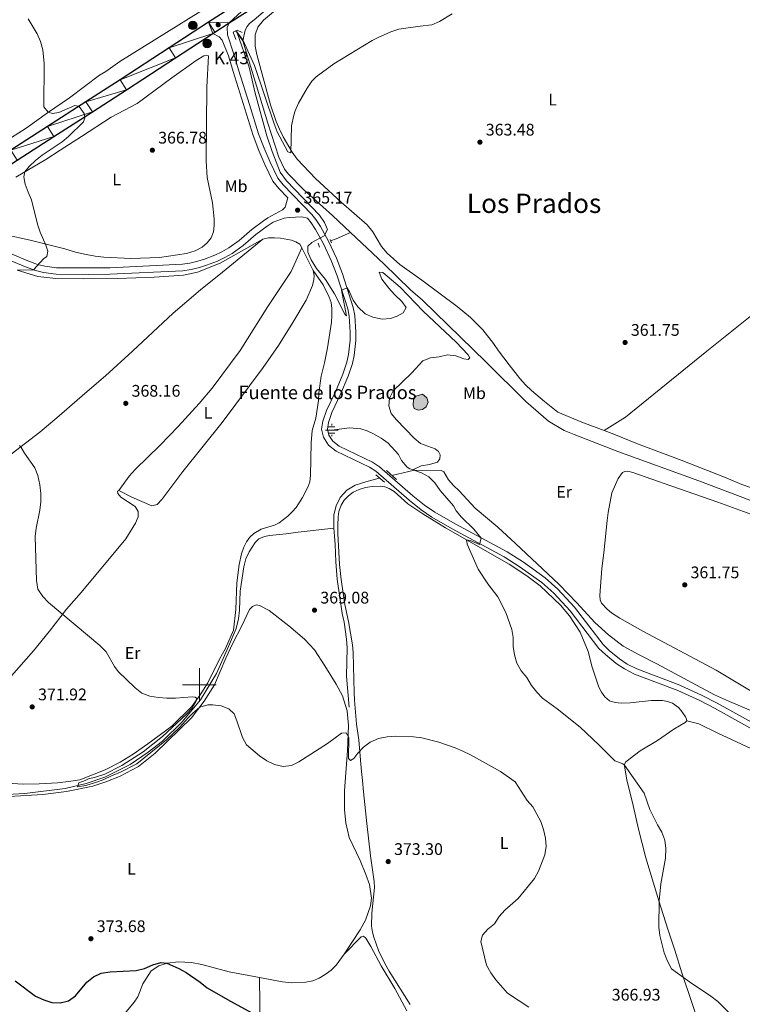
# Model space of a CAD drawing. Units: metres. Extents: x 583108 to 587599, y 703295 to 706320.
# Drawn here: x 586893 to 587324, y 705309 to 705897 of the extents above; entities that cross this region are included whole.
import ezdxf
from ezdxf.enums import TextEntityAlignment as Align

# ---------------------------------------------------------------- set-up
doc = ezdxf.new("R2010")
doc.units = ezdxf.units.M
doc.header["$MEASUREMENT"] = 0
doc.linetypes.add('DGN Style 2', pattern=[56.12402, 33.674412, -22.449608])
doc.linetypes.add('DGN Style 3', pattern=[78.573628, 56.12402, -22.449608])
for name, color, linetype, lineweight in [('Carátula', 7, 'Continuous', 0), ('Elementos auxiliares', 7, 'Continuous', 0), ('Entidades rústicas y varios', 7, 'Continuous', 0), ('Hidrografía', 7, 'Continuous', 0), ('Relieve y altimetría', 7, 'Continuous', 0), ('Textos de rotulación', 7, 'Continuous', 0), ('Viales y ferrocarril', 7, 'Continuous', 0)]:
    doc.layers.add(name, color=color, linetype=linetype, lineweight=lineweight)
doc.styles.add('Style-arial', font='arial.shx', dxfattribs={"bigfont": 'arialbig.shx'})
doc.styles.add('Style-Arial Narrow', font='txt')
doc.styles.add('Style-Times New Roman', font='txt')

# ---------------------------------------------------------------- blocks, each defined once
blk = doc.blocks.new('5NACIE')
at = {"layer": 'Hidrografía', "color": 170, "linetype": 'Continuous', "lineweight": 0, "flags": 128}
for points in [[(-3.75, 0), (3.75, 0)], [(-1.875, 1.875), (1.875, 1.875)], [(0, 2.812000000150874), (0, 3.75)], [(-1.875, -1.875), (1.875, -1.875)], [(0, -2.811999999918044), (0, -3.75)]]:
    blk.add_lwpolyline(points, dxfattribs=at)
blk = doc.blocks.new('5HITCA')
at = {"layer": 'Viales y ferrocarril', "linetype": 'Continuous', "lineweight": 0}
h = blk.add_hatch(color=1, dxfattribs=at)
edge = h.paths.add_edge_path()
edge.add_arc((0.000493150670081377, -0.0002644232008606195), 2.558578010358639, 0, 360)
at = {"layer": 'Viales y ferrocarril', "color": 250, "linetype": 'Continuous', "lineweight": 0}
blk.add_circle((0.000493150670081377, -0.0002644232008606195, 0.0003175765410219356), 2.558578010358639, dxfattribs=at)
blk = doc.blocks.new('5PATER')
at = {"layer": 'Relieve y altimetría', "linetype": 'Continuous', "lineweight": 0}
h = blk.add_hatch(color=250, dxfattribs=at)
edge = h.paths.add_edge_path()
edge.add_ellipse((1.001171767711639e-08, 1.001171767711639e-08), major_axis=(-1.095731443231309, -1.110710700762829), ratio=0.999422240966032, start_angle=0, end_angle=360)

msp = doc.modelspace()

# ---------------------------------------------------------------- hatches: boundary and pattern name
at = {"layer": 'Hidrografía', "linetype": 'Continuous', "lineweight": 0}
msp.add_hatch(color=154, dxfattribs=at).paths.add_polyline_path([(587130.567, 705663.9820000001), (587128.244, 705665.0150000001), (587127.5989999999, 705667.0800000001), (587127.8570000001, 705670.308), (587129.277, 705672.3729999999), (587133.2779999999, 705673.6640000001), (587135.8589999999, 705671.3400000001), (587136.6329999999, 705668.888), (587135.4720000001, 705666.048), (587133.149, 705664.369)])

# ---------------------------------------------------------------- linework, layer by layer
at = {"layer": 'Carátula', "color": 7, "linetype": 'Continuous', "lineweight": 0}
for p, q in [((587000, 705490), (587000, 705510)), ((587000, 705490), (587000, 705510)), ((586990, 705500), (587010, 705500)), ((586990, 705500), (587010, 705500))]:
    msp.add_line(p, q, dxfattribs=at)
msp.add_3dface([(583144.7050000001, 703295.298), (587599.3630000001, 703350.0970000001), (587562.8300000001, 706319.8840000001), (583108.172, 706265.085)], dxfattribs=at)
msp.add_3dface([(583144.7050000001, 703295.298), (587599.3630000001, 703350.0970000001), (587562.8300000001, 706319.8840000001), (583108.172, 706265.085)], dxfattribs=at)
at = {"layer": 'Elementos auxiliares', "color": 250, "linetype": 'Continuous', "lineweight": 0}
msp.add_3dface([(584012.3300000001, 703700.06), (583984.48, 706013.24), (587408.1200000001, 706055.4099999999), (587437.1100000001, 703742.19)], dxfattribs=at)
at = {"layer": 'Entidades rústicas y varios', "color": 92, "linetype": 'Continuous', "lineweight": 0, "extrusion": (-0.006781936056574828, 0.01366621824094528, 0.9998836131382068), "elevation": 6029.193592237602, "flags": 128}
msp.add_lwpolyline([(587050.1839398197, 705744.574178553), (587056.9443579062, 705730.9529065017)], dxfattribs=at)
at = {"layer": 'Entidades rústicas y varios', "color": 92, "linetype": 'Continuous', "lineweight": 0}
for points in [[(586892.1059999999, 705988.7239999999, 368.943), (586915.429, 705972.2609999999, 368.2), (586945.3600000001, 705950.9480000001, 368.093), (586990.9569999999, 705917.831, 367.09), (587002.149, 705910.3640000001, 366.511), (587003.3360000001, 705908.544, 366.434), (587003.5530000001, 705905.8800000001, 366.472), (587002.8870000001, 705903.915, 366.472), (587000.872, 705902.3049999999, 366.549), (586952.477, 705872.3389999999, 367.784), (586944.149, 705866.362, 368.247), (586940.432, 705864.104, 368.517), (586922.4169999999, 705850.4979999999, 369.251), (586909.365, 705841.6510000001, 370.023), (586896.5430000001, 705832.378, 370.872), (586882.798, 705823.612, 371.682)], [(587241.7990000001, 705651.852, 362.815), (587228.31, 705656.7860000001, 362.978), (587214.1610000001, 705662.794, 363.132), (587206.034, 705669.159, 363.287), (587198.368, 705675.69, 363.441), (587194.791, 705679.193, 363.48), (587191.301, 705682.977, 363.519), (587184.9269999999, 705691.084, 363.557), (587178.608, 705699.5020000001, 363.673), (587175.6910000001, 705703.9169999999, 363.905), (587169.287, 705711.962, 364.098), (587161.9709999999, 705719.3659999999, 364.214), (587153.9650000001, 705725.858, 364.253), (587132.9099999999, 705741.5689999999, 364.562), (587119.645, 705750.977, 364.523), (587112.078, 705757.8090000001, 364.446), (587108.8559999999, 705761.685, 364.446), (587103.6540000001, 705770.5109999999, 364.407), (587100.2790000001, 705774.619, 364.6), (587084.6810000001, 705788.2069999999, 364.716), (587069.318, 705802.2949999999, 364.716), (587058.4569999999, 705814.006, 364.986), (587055.4299999999, 705818.074, 364.986), (587050.1130000001, 705827.209, 365.102), (587047.8600000001, 705831.736, 365.179), (587045.8, 705836.494, 365.565), (587042.4169999999, 705846.2749999999, 365.565), (587034.2760000001, 705876.341, 365.604), (587033.337, 705881.402, 365.797), (587033.256, 705888.0789999999, 365.797), (587034.9780000001, 705892.7779999999, 365.951), (587038.203, 705896.852, 366.144), (587052.777, 705909.202, 366.144)], [(586962.835, 705847.2350000001, 366.663), (586983.5220000001, 705862.564, 366.123), (586998.163, 705872.831, 366.123), (587002.693, 705875.6240000001, 366.239), (587004.47, 705876.0390000001, 366.316), (587005.51, 705875.6869999999, 366.355), (587004.486, 705856.8589999999, 366.123), (587003.9880000001, 705812.9839999999, 365.969), (587004.631, 705802.9850000001, 365.93), (587007.794, 705787.8019999999, 365.814), (587008.8640000001, 705778.3800000001, 365.776), (587008.8430000001, 705774.2509999999, 365.737), (587008.399, 705770.5490000001, 365.737), (587007.1070000001, 705766.966, 365.776), (587004.699, 705764.0460000001, 365.776), (587001.5970000001, 705761.283, 365.93), (586997.419, 705759.183, 365.969), (586992.2779999999, 705757.666, 366.084), (586976.173, 705755.202, 366.432), (586959.0349999999, 705754.635, 366.702), (586942.831, 705755.4140000001, 367.281), (586937.74, 705756.058, 367.744), (586932.304, 705757.051, 367.744), (586926.0970000001, 705758.395, 368.13), (586919.547, 705760.3589999999, 368.593), (586898.9280000001, 705765.6370000001, 369.982), (586884.318, 705768.7620000001, 370.831)], [(586890.2849999999, 705803.1540000001, 370.484), (586908.247, 705813.6740000001, 368.863), (586916.7660000001, 705819.341, 368.786), (586929.659, 705827.494, 367.589), (586947.2779999999, 705839.0190000001, 366.663), (586962.835, 705847.2350000001, 366.663)], [(587241.7990000001, 705651.852, 362.815), (587254.4750000001, 705659.879, 362.428), (587303.1529999999, 705699.2380000001, 361.423), (587330.831, 705721.5930000001, 361.578), (587349.8559999999, 705735.8289999999, 361.578), (587376.0290000001, 705756.4169999999, 361.346), (587399.8470000001, 705774.6000000001, 361.423), (587411.5220000001, 705783.943, 361.286)], [(586858.575, 705614.7760000001, 371.874), (586867.763, 705622.675, 371.468), (586904.726, 705650.848, 369.345), (586916.315, 705660.551, 368.766), (586931.5889999999, 705673.902, 367.956), (586943.878, 705684.605, 367.686), (586960.0090000001, 705699.3400000001, 367.917), (586984.2849999999, 705722.0220000001, 367.261), (587000.604, 705735.946, 367.145), (587013.703, 705746.49, 367.068), (587037.8859999999, 705766.1240000001, 365.563)], [(587037.8859999999, 705766.1240000001, 365.563), (587012.341, 705751.7080000001, 365.679), (586998.8060000001, 705746.375, 366.219), (586990.5, 705744.605, 366.451), (586972.896, 705743.4610000001, 366.875), (586951.0490000001, 705742.6100000001, 367.145), (586930.5560000001, 705742.446, 367.724), (586914.1939999999, 705742.5700000001, 368.573), (586903.4720000001, 705743.8219999999, 369.229), (586891.2579999999, 705747.551, 370.001)], [(587037.8859999999, 705766.1240000001, 365.563), (587041.2479999999, 705766.9169999999, 365.602), (587044.952, 705766.8589999999, 365.64), (587048.4240000001, 705766.686, 365.718), (587054.979, 705765.494, 365.756), (587057.6370000001, 705764.554, 365.718), (587060.06, 705763.1140000001, 365.679), (587061.2080000001, 705761.0630000001, 365.563)], [(586951.858, 705616.0249999999, 367.956), (586958.078, 705624.676, 367.879), (586961.6100000001, 705628.632, 367.84), (586976.581, 705643.0260000001, 367.647), (586987.368, 705654.2779999999, 367.223), (586999.9040000001, 705667.912, 367.03), (587007.5930000001, 705677.173, 366.837), (587024.3430000001, 705699.7010000001, 366.374), (587040.9580000001, 705726.0109999999, 365.872), (587054.727, 705746.7790000001, 365.563), (587061.2080000001, 705761.0630000001, 365.563)], [(586884.881, 705441.361, 372.432), (586894.8740000001, 705440.7690000001, 372.085), (586904.2509999999, 705440.797, 371.622), (586915.1769999999, 705441.551, 371.004), (586921.895, 705442.172, 370.927), (586928.5, 705443.334, 370.888), (586943.6969999999, 705449.2749999999, 370.58), (586952.5970000001, 705453.899, 370.502), (586960.456, 705458.605, 370.387), (586969.287, 705464.733, 370.464), (586983.5050000001, 705475.311, 370.58), (586995.5290000001, 705487.1340000001, 370.309), (587000.466, 705493.939, 370.039), (587005.0179999999, 705501.132, 369.538), (587012, 705515.4140000001, 369.653), (587015.507, 705521.763, 369.499), (587020.2720000001, 705532.737, 369.345), (587021.763, 705545.0009999999, 369.036), (587022.348, 705560.8589999999, 368.882), (587023.717, 705571.8119999999, 368.882), (587025.139, 705578.288, 368.727), (587026.588, 705582.294, 368.766), (587028.071, 705585.4510000001, 368.38), (587030.0530000001, 705588.142, 368.341), (587032.419, 705590.4450000001, 368.187), (587036.9480000001, 705592.969, 368.148), (587044.949, 705595.3970000001, 368.071), (587047.5800000001, 705596.7720000001, 368.071), (587052.7720000001, 705600.798, 367.801), (587055.409, 705603.2150000001, 367.801), (587057.7, 705605.8659999999, 367.762), (587061.628, 705611.827, 367.492), (587064.825, 705618.024, 366.952), (587065.9610000001, 705621.2209999999, 366.952), (587066.4439999999, 705625.0390000001, 366.836), (587066.737, 705644.449, 366.798), (587067.432, 705651.855, 366.72), (587069.5930000001, 705659.2150000001, 366.566), (587071.1529999999, 705669.858, 366.45), (587071.3700000001, 705674.449, 366.373), (587072.6950000001, 705684.3600000001, 366.257), (587074.7039999999, 705692.223, 366.142), (587076.5260000001, 705701.2820000001, 366.026), (587078.844, 705716.514, 365.872), (587079.135, 705720.5260000001, 365.872), (587079.1570000001, 705724.8090000001, 365.794), (587078.712, 705728.3230000001, 365.794), (587077.571, 705731.571, 365.794), (587073.827, 705738.807, 365.601), (587067.967, 705747.443, 365.795)], [(587067.967, 705747.443, 365.795), (587068.531, 705744.392, 365.795), (587068.3640000001, 705742, 365.872), (587067.6130000001, 705738.5689999999, 365.872), (587063.669, 705729.791, 366.065), (587055.881, 705716.2860000001, 366.374), (587047.165, 705702.554, 366.489), (587038.1059999999, 705689.557, 366.567), (587013.584, 705656.6499999999, 367.068), (586990.084, 705627.365, 367.802), (586977.5320000001, 705610.6429999999, 368.072), (586974.699, 705607.6089999999, 367.994), (586971.531, 705606.8929999999, 368.072), (586959.7479999999, 705612.0090000001, 368.11), (586951.858, 705616.0249999999, 367.956)], [(587241.7990000001, 705651.852, 362.815), (587247.46, 705649.781, 362.746), (587261.574, 705643.9269999999, 362.514), (587287.6840000001, 705634.148, 362.398), (587314.649, 705623.554, 362.243), (587324.0460000001, 705619.723, 361.934), (587333.8060000001, 705616.2720000001, 361.393), (587343.564, 705612.851, 361.316), (587358.544, 705608.3160000001, 360.891), (587400.074, 705593.7339999999, 360.157), (587412.899, 705588.777, 360.041), (587413.9720000001, 705588.395, 360.047)], [(587329.5490000001, 705496.158, 360.966), (587308.5989999999, 705508.717, 361.585), (587264.8230000001, 705532.06, 362.28), (587251.0970000001, 705539.8400000001, 362.435), (587246.199, 705543.003, 362.667), (587243.4880000001, 705545.2280000001, 362.821), (587240.1300000001, 705548.675, 362.976), (587239.4010000001, 705550.7609999999, 363.207), (587239.1529999999, 705553.4140000001, 363.285), (587240.3870000001, 705569.399, 363.439), (587241.587, 705578.889, 363.439), (587243.4890000001, 705598.044, 362.898), (587244.182, 705602.8219999999, 362.589), (587246.378, 705614.685, 362.512), (587250.013, 705623.1810000001, 362.512), (587252.648, 705626.892, 362.512), (587254.0560000001, 705627.4809999999, 362.512), (587255.9110000001, 705627.5249999999, 362.512), (587258.9580000001, 705626.7919999999, 362.744), (587281.6540000001, 705618.912, 362.667), (587309.7150000001, 705609.0549999999, 362.126), (587359.99, 705590.75, 360.812)], [(587125.824, 705309.169, 372.511), (587113.307, 705328.916, 372.549), (587110.7069999999, 705333.483, 372.511), (587107.0430000001, 705341.413, 372.588), (587104.1510000001, 705349.2239999999, 372.626), (587103.318, 705352.354, 372.704), (587102.8729999999, 705355.9450000001, 372.704), (587102.9510000001, 705363.547, 372.819), (587104.575, 705379.014, 373.128), (587104.44, 705382.604, 373.128), (587102.1259999999, 705397.7820000001, 373.012), (587099.9880000001, 705417.0889999999, 372.781), (587098.0789999999, 705436.0090000001, 371.739), (587097.3430000001, 705442.7660000001, 371.662), (587096.7919999999, 705448.172, 371.276), (587096.03, 705457.476, 369.964), (587095.2309999999, 705467.051, 369.501), (587093.8899999999, 705476.4739999999, 369.423), (587092.6529999999, 705490.798, 368.96), (587092.406, 705495.315, 368.497), (587091.8360000001, 705519.244, 367.996), (587091.396, 705523.8389999999, 367.996), (587088.9610000001, 705537.899, 368.034), (587086.7749999999, 705547.9439999999, 367.996), (587084.5760000001, 705562.9680000001, 367.957), (587083.618, 705571.7720000001, 367.803), (587082.75, 705590.3389999999, 366.838), (587082.699, 705595.433, 366.375), (587082.879, 705600.4099999999, 366.259), (587083.3200000001, 705603.534, 366.259), (587084.652, 705607.3090000001, 366.22), (587086.4040000001, 705610.3489999999, 366.105), (587088.9650000001, 705612.9210000001, 366.066), (587091.754, 705615.0290000001, 365.912), (587095.3899999999, 705616.631, 365.757), (587099.1780000001, 705617.8459999999, 365.796), (587103.273, 705618.5190000001, 365.757), (587108.368, 705618.686, 365.68), (587110.72, 705618.3260000001, 365.68), (587113.338, 705617.155, 365.68), (587116.2620000001, 705615.365, 365.68), (587124.5590000001, 705608.0279999999, 365.642), (587133.4040000001, 705602.1159999999, 365.642), (587146.9569999999, 705593.8060000001, 365.294), (587184.9739999999, 705572.091, 364.405), (587195.4979999999, 705565.0090000001, 364.174), (587203.49, 705559.135, 364.096), (587215.7579999999, 705547.5789999999, 364.251), (587221.135, 705541.118, 364.29), (587227.3600000001, 705531.4610000001, 364.019), (587232.2069999999, 705519.9169999999, 363.671), (587234.56, 705510.51, 363.671), (587238.611, 705498.638, 363.633), (587240.165, 705495.6440000001, 363.671), (587242.1799999999, 705492.784, 363.71), (587245.0160000001, 705490.531, 363.903), (587248.226, 705489.462, 363.864), (587251.885, 705489.0220000001, 363.864), (587257.23, 705489.209, 363.826), (587270.0889999999, 705490.716, 363.014), (587276.5830000001, 705490.713, 362.821), (587279.504, 705490.101, 362.744), (587282.588, 705489.122, 362.782), (587286.051, 705486.4820000001, 362.976), (587287.604, 705484.879, 362.898), (587290.3260000001, 705480.861, 362.782), (587291.007, 705479.517, 362.86), (587291.1529999999, 705478.5619999999, 362.937)], [(586951.858, 705616.0249999999, 367.956), (586951.0460000001, 705615.7209999999, 367.994), (586951.3470000001, 705614.253, 368.033), (586953.034, 705612.1599999999, 368.072), (586961.5719999999, 705606.443, 368.342), (586963.5249999999, 705603.538, 368.342), (586963.469, 705600.297, 368.342), (586961.7509999999, 705596.446, 368.342), (586955.9909999999, 705587.1370000001, 368.342), (586929.4280000001, 705555.0900000001, 369.384), (586920.6939999999, 705545.1400000001, 369.731), (586910.5530000001, 705532.1100000001, 370.889), (586900.882, 705520.1969999999, 371.39), (586887.8389999999, 705505.446, 372.664), (586874.175, 705490.119, 372.625), (586858.342, 705473.2590000001, 373.59), (586850.351, 705465.274, 374.053), (586846.3230000001, 705462.3999999999, 374.323), (586842.5689999999, 705460.5290000001, 374.593)], [(586906.442, 705434.4680000001, 371.078), (586920.6140000001, 705436.2080000001, 371.078), (586936.337, 705439.4070000001, 370.808), (586944.108, 705442.1059999999, 370.808), (586952.3060000001, 705445.267, 370.654), (586963.6059999999, 705451.267, 370.499), (586973.604, 705459.165, 370.461), (586995.2080000001, 705480.2390000001, 370.075), (587002.94, 705490.2720000001, 369.959), (587009.05, 705499.9650000001, 369.959), (587015.693, 705515.869, 369.573), (587019.908, 705524.916, 369.496), (587025.3640000001, 705535.2690000001, 369.303), (587030.007, 705544.9310000001, 369.612), (587031.791, 705546.7350000001, 369.612), (587033.919, 705547.689, 369.612), (587035.962, 705547.3700000001, 369.766), (587041.581, 705544.331, 369.92), (587053.497, 705535.277, 370.152), (587062.834, 705527.317, 369.92), (587068.821, 705520.8800000001, 369.534), (587074.908, 705511.432, 369.071), (587081.6799999999, 705500.321, 369.264), (587085.5419999999, 705493.354, 369.419), (587088.352, 705484.4639999999, 369.689), (587089.078, 705475.7380000001, 369.882), (587088.422, 705460.845, 370.306), (587086.598, 705436.6969999999, 371.31), (587086.655, 705425.3119999999, 371.888), (587087.426, 705417.628, 372.159), (587089.5020000001, 705408.7409999999, 372.545), (587095.9920000001, 705395.085, 373.085), (587099.46, 705386.808, 373.162), (587101.5120000001, 705380.662, 373.471), (587102.821, 705372.5889999999, 373.509), (587102.257, 705368.038, 373.509), (587099.125, 705359.487, 373.471), (587096.0079999999, 705353.638, 373.586), (587086.554, 705339.06, 373.741)], [(587291.1529999999, 705478.5619999999, 362.937), (587290.0959999999, 705477.4850000001, 363.014), (587283.3870000001, 705473.463, 363.285), (587273.558, 705466.6780000001, 363.749), (587263.2479999999, 705460.6229999999, 363.903), (587254.777, 705453.9310000001, 364.792), (587253.9099999999, 705452.6740000001, 364.869), (587253.817, 705451.3729999999, 365.14), (587255.3670000001, 705443.277, 365.024), (587259.004, 705427.932, 365.372), (587262.1769999999, 705413.875, 365.217), (587266.5360000001, 705396.753, 365.14), (587274.341, 705371.084, 365.14), (587279.8119999999, 705354.02, 364.753), (587284.031, 705341.533, 364.792), (587288.058, 705328.021, 364.985), (587300.142, 705292.6200000001, 365.719), (587306.8570000001, 705268.5959999999, 366.067)], [(587291.1529999999, 705478.5619999999, 362.937), (587298.369, 705476.7520000001, 362.473), (587309.631, 705471.202, 362.164), (587343.4909999999, 705455.327, 361.855), (587356.574, 705449.943, 361.816), (587371.199, 705444.689, 361.43), (587386.929, 705437.1710000001, 361.005), (587408.0970000001, 705424.5560000001, 360.889), (587416.091, 705419.3500000001, 360.721)], [(586886.368, 705433.2990000001, 371.271), (586906.442, 705434.4680000001, 371.078)], [(587086.554, 705339.06, 373.741), (587096.5689999999, 705349.533, 373.147), (587097.96, 705349.912, 373.147), (587099.3430000001, 705348.747, 373.147), (587102.443, 705343.6370000001, 373.07), (587108.558, 705332.2590000001, 373.263), (587116.669, 705318.5560000001, 373.456), (587123.8929999999, 705305.243, 373.533)], [(587035.9140000001, 705325.156, 374.055), (587049.6910000001, 705322.5800000001, 373.972), (587054.9750000001, 705321.9739999999, 373.972), (587063.506, 705322.5090000001, 373.934), (587067.6780000001, 705323.182, 373.895), (587071.506, 705324.744, 373.857), (587075.03, 705327.003, 373.857), (587078.632, 705329.5700000001, 373.818), (587081.658, 705332.6030000001, 373.664), (587086.554, 705339.06, 373.741)], [(586928.533, 705283.1950000001, 376.683), (586942.3700000001, 705293.1910000001, 376.249), (586955.4680000001, 705303.658, 376.211), (586961.0989999999, 705310.4979999999, 376.442), (586963.2, 705313.729, 376.442), (586966.2110000001, 705321.355, 376.211), (586971.2690000001, 705329.1240000001, 375.709), (586975.7609999999, 705332.226, 375.477), (586980.787, 705333.821, 374.976), (586987.389, 705334.5590000001, 374.706), (586995.3759999999, 705334.247, 374.397), (587001.5050000001, 705332.9029999999, 374.281), (587017.845, 705328.5349999999, 374.165), (587035.9140000001, 705325.156, 374.055)], [(587028.771, 705145.0959999999, 379.809), (587029.175, 705148.605, 379.578), (587029.4839999999, 705170.9480000001, 378.922), (587030.1300000001, 705183.7960000001, 378.536), (587030.524, 705192.9010000001, 378.613), (587031.774, 705203.2760000001, 378.613), (587035.5430000001, 705223.0150000001, 378.42), (587036.7520000001, 705232.773, 377.995), (587036.828, 705247.5530000001, 377.378), (587035.9610000001, 705266.274, 377.146), (587035.9580000001, 705273.105, 377.031), (587036.0689999999, 705309.419, 374.329), (587035.9140000001, 705325.156, 374.055)]]:
    msp.add_polyline3d(points, dxfattribs=at)
at = {"layer": 'Hidrografía', "color": 5, "linetype": 'Continuous', "lineweight": 0, "ltscale": 0.5, "extrusion": (-0.003054610473947572, 0.004267033563606952, 0.9999862307949143), "elevation": 1583.878957202461, "flags": 128}
msp.add_lwpolyline([(587020.067082332, 705890.1988391019), (587024.2821787435, 705884.310785498)], dxfattribs=at)
at = {"layer": 'Hidrografía', "color": 5, "linetype": 'Continuous', "lineweight": 0, "ltscale": 0.5, "extrusion": (-0.2364317626713027, 0.6972064503345692, 0.6767593273919545), "elevation": 353506.7044337146, "flags": 128}
msp.add_lwpolyline([(-782636.1712017262, -324467.5919266986), (-782639.5746388019, -324467.6340345737), (-782649.049389624, -324468.838863133)], dxfattribs=at)
at = {"layer": 'Hidrografía', "color": 142, "linetype": 'Continuous', "lineweight": 0, "elevation": 364.524, "flags": 128}
msp.add_lwpolyline([(587129.277, 705672.3729999999), (587127.8570000001, 705670.308), (587127.5989999999, 705667.0800000001), (587128.244, 705665.0150000001), (587130.567, 705663.9820000001), (587133.149, 705664.369), (587135.4720000001, 705666.048), (587136.6329999999, 705668.888), (587135.8589999999, 705671.3400000001), (587133.2779999999, 705673.6640000001)], close=True, dxfattribs=at)
msp.add_lwpolyline([(587129.277, 705672.3729999999), (587127.8570000001, 705670.308), (587127.5989999999, 705667.0800000001), (587128.244, 705665.0150000001), (587130.567, 705663.9820000001), (587133.149, 705664.369), (587135.4720000001, 705666.048), (587136.6329999999, 705668.888), (587135.8589999999, 705671.3400000001), (587133.2779999999, 705673.6640000001), (587129.277, 705672.3729999999)], dxfattribs=at)
at = {"layer": 'Hidrografía', "color": 5, "linetype": 'Continuous', "lineweight": 0, "ltscale": 0.5, "extrusion": (0.02442608715067393, 0.005518667652835407, 0.9996864061163607), "elevation": 18600.24952078298, "flags": 128}
msp.add_lwpolyline([(558889.2603818639, -727947.6448375909), (558889.2603818639, -727961.4617613081)], dxfattribs=at)
at = {"layer": 'Hidrografía', "color": 5, "linetype": 'Continuous', "lineweight": 0, "ltscale": 0.5}
for points in [[(587181.1070000001, 705996.5660000001, 365.962), (587145.8360000001, 705974.5590000001, 366.001), (587113.8500000001, 705953.5, 365.654), (587065.5590000001, 705921.2180000001, 365.538), (587039.415, 705902.9839999999, 365.345), (587032.747, 705897.0760000001, 365.152), (587029.9180000001, 705894.9299999999, 365.191), (587028.4809999999, 705893.085, 365.191), (587027.351, 705891.0449999999, 365.152), (587025.906, 705884.6429999999, 364.986)], [(587025.906, 705884.6429999999, 364.986), (587040.8940000001, 705835.439, 364.369), (587047.3870000001, 705815.1059999999, 364.06), (587050.7849999999, 705808.0260000001, 364.021), (587053.162, 705805.003, 363.867), (587062.2609999999, 705795.81, 363.828), (587079.507, 705780.2450000001, 363.828), (587090.321, 705770.058, 363.596)], [(587090.321, 705770.058, 363.596), (587110.115, 705751.413, 363.172), (587126.0889999999, 705735.932, 363.481), (587133.1570000001, 705729.682, 363.25), (587170.9990000001, 705692.966, 362.477), (587194.9299999999, 705669.283, 362.091), (587208.568, 705657.3570000001, 361.782), (587217.788, 705651.821, 361.704), (587223.8400000001, 705649.55, 361.704), (587249.929, 705639.3999999999, 361.472), (587298.21, 705621.729, 360.777), (587347.625, 705603.156, 359.695), (587411.8060000001, 705579.9820000001, 358.536), (587414.088, 705579.186, 358.519)], [(587079.078, 705652.145, 365.99), (587089.4979999999, 705653.5020000001, 365.835), (587096.4410000001, 705652.7990000001, 365.681), (587100.1780000001, 705651.6499999999, 365.565), (587104.054, 705649.885, 365.565), (587108.567, 705647.3, 365.526), (587112.81, 705644.3999999999, 365.371), (587119.0009999999, 705637.4950000001, 365.101), (587120.7849999999, 705633.949, 365.062), (587124.0619999999, 705630.006, 365.024), (587125.6329999999, 705628.9299999999, 365.024), (587128.497, 705628.131, 364.985)], [(587128.497, 705628.131, 364.985), (587144.3929999999, 705628.0390000001, 364.985), (587146.051, 705627.212, 364.985), (587148.8530000001, 705622.423, 364.985), (587151.6840000001, 705619.057, 364.908), (587155.0689999999, 705615.827, 364.869), (587164.6799999999, 705605.476, 364.521), (587178.243, 705594.074, 364.367), (587188.7960000001, 705584.4880000001, 364.405), (587214.7550000001, 705560.048, 363.903), (587225.4639999999, 705549.0430000001, 363.401), (587236.2550000001, 705537.1740000001, 363.053), (587244.4040000001, 705529.881, 362.898), (587253.065, 705523.1570000001, 362.667), (587262.6499999999, 705517.8770000001, 362.319), (587273.2590000001, 705512.4979999999, 362.241), (587307.7050000001, 705494.0700000001, 361.778), (587316.612, 705490.0109999999, 361.7), (587334.506, 705482.514, 361.237)], [(587080.3829999999, 705593.6000000001, 366.669), (587080.31, 705601.594, 366.469), (587081.6869999999, 705606.844, 366.333), (587084.01, 705611.835, 366.196), (587087.9680000001, 705616.311, 366.046), (587093.0449999999, 705619.237, 365.9), (587099.3260000001, 705621.3019999999, 365.734), (587107.4140000001, 705623.368, 365.526), (587107.682, 705623.429, 365.519)], [(586885.169, 705434.5860000001, 371.802), (586895.743, 705435.075, 371.03), (586919.8640000001, 705438.111, 370.104), (586932.3770000001, 705441.0590000001, 369.873), (586943.4610000001, 705444.756, 369.95), (586958.568, 705452.4820000001, 369.873), (586969.325, 705459.8360000001, 369.795), (586977.9040000001, 705466.2620000001, 369.718), (586989.622, 705477.8589999999, 369.487), (587000.608, 705491.0900000001, 369.332), (587010.1240000001, 705506.798, 369.024), (587017.3700000001, 705522.814, 368.483), (587021.9709999999, 705533.7069999999, 368.483), (587023.334, 705539.4299999999, 368.483), (587024.004, 705544.663, 368.406), (587024.31, 705556.023, 368.406), (587026.459, 705570.3859999999, 368.329), (587027.7690000001, 705575.3189999999, 368.329), (587029.717, 705579.409, 368.329), (587033.4010000001, 705585.0700000001, 368.252), (587035.487, 705587.1340000001, 368.175), (587038.902, 705588.4990000001, 368.097), (587041.8200000001, 705589.077, 368.252), (587051.8530000001, 705590.26, 367.866), (587058.922, 705591.162, 367.171), (587080.3829999999, 705593.6000000001, 366.669)], [(587089.4199999999, 705486.723, 369.037), (587087.7790000001, 705505.1400000001, 368.342), (587088.176, 705522.1570000001, 367.802), (587087.933, 705527.2139999999, 367.609), (587086.4809999999, 705537.486, 367.261), (587085.2339999999, 705542.6640000001, 367.261), (587082.2919999999, 705563.172, 367.261), (587081.5349999999, 705573.5179999999, 367.3), (587081.1640000001, 705583.7080000001, 366.876), (587080.6880000001, 705588.7660000001, 366.914), (587080.3829999999, 705593.6000000001, 366.669)]]:
    msp.add_polyline3d(points, dxfattribs=at)
at = {"layer": 'Relieve y altimetría', "color": 30, "linetype": 'Continuous', "lineweight": 0, "flags": 128}
for points, elevation in [([(587126.929, 705686.361), (587133.423, 705693.423), (587138.102, 705695.1880000001), (587143.1869999999, 705695.925), (587148.115, 705697.1100000001), (587153.0719999999, 705696.3729999999), (587157.9340000001, 705694.7239999999), (587160.4510000001, 705694.1950000001), (587161.6030000001, 705695.1810000001), (587160.5689999999, 705697.105), (587153.281, 705704.6030000001), (587133.6799999999, 705723.1059999999), (587119.986, 705737.564), (587109.4720000001, 705746.139), (587107.436, 705746.3970000001), (587108.896, 705742.19), (587113.1270000001, 705736.818), (587116.5050000001, 705733.1359999999), (587120.929, 705728.976), (587123.442, 705725.3200000001), (587121.7590000001, 705722.1799999999), (587118.105, 705720.223), (587114.084, 705718.7620000001), (587109.199, 705718.4410000001), (587103.587, 705719.4990000001), (587099.033, 705721.557), (587094.6710000001, 705725.7779999999), (587091.851, 705729.8060000001), (587089.716, 705734.757), (587088.307, 705736.987), (587084.967, 705735.77), (587087.8400000001, 705720.4180000001), (587086.8060000001, 705721.3940000001), (587080.6610000001, 705733.5460000001), (587075.3559999999, 705742.027), (587069.9299999999, 705748.577), (587066.709, 705753.8230000001), (587064.821, 705758.4439999999), (587064.8400000001, 705762.0249999999), (587067.1359999999, 705764.175), (587074.5660000001, 705768.2110000001), (587076.4990000001, 705771.906), (587074.73, 705776.0519999999), (587071.7280000001, 705780.514), (587052.0549999999, 705800.898), (587048.291, 705806.087), (587043.44, 705818.4569999999), (587040.1980000001, 705827.912), (587033.291, 705853.264), (587029.6640000001, 705868.825), (587022.3630000001, 705889.8700000001), (587026.0279999999, 705885.183), (587033.0009999999, 705869.9380000001), (587044.6969999999, 705834.9890000001), (587046.527, 705830.335), (587052.8870000001, 705818.385), (587054.612, 705817.635), (587055.067, 705833.811), (587056.459, 705840.287), (587057.2919999999, 705842.79), (587059.274, 705847.3729999999), (587064.4610000001, 705856.327), (587067.246, 705860.483), (587069.7919999999, 705863.1240000001), (587080.3899999999, 705870.8500000001), (587103.246, 705884.686), (587106.787, 705886.5430000001), (587114.3940000001, 705889.959), (587119.1499999999, 705891.4569999999), (587131.8800000001, 705893.429), (587138.8530000001, 705894.087), (587143.3600000001, 705896.189), (587151.003, 705900.8030000001)], 365.0000000000001), ([(586897.783, 705897.6710000001), (586903.047, 705888.69), (586905.1359999999, 705884.1329999999), (586906.46, 705879.288), (586907.277, 705871.0090000001), (586907.1429999999, 705845.2), (586909.754, 705841.915), (586912.344, 705841.284), (586915.99, 705841.8200000001), (586925.615, 705845.9880000001), (586928.0989999999, 705845.453), (586931.132, 705841.281), (586931.5830000001, 705838.6429999999), (586930.8289999999, 705836.2380000001), (586921.831, 705827.517), (586918.1070000001, 705824.3389999999), (586906.135, 705816.2550000001), (586902.1599999999, 705813.199), (586898.335, 705809.541), (586895.648, 705806.2949999999), (586895.077, 705803.334), (586896.0430000001, 705799.0689999999), (586897.747, 705794.244), (586899.7990000001, 705789.683), (586903.389, 705775.0109999999), (586904.983, 705770.2720000001), (586908.3260000001, 705762.575), (586909.5419999999, 705758.925), (586908.97, 705755.717), (586906.925, 705754.308), (586900.8389999999, 705747.862), (586891.274, 705747.5460000001)], 370), ([(587320.3999999999, 705300.077), (587309.6540000001, 705310.79), (587305.5090000001, 705314.0020000001), (587292.6130000001, 705322.632), (587281.973, 705330.467), (587279.4850000001, 705335.0160000001), (587277.6070000001, 705339.9510000001), (587275.04, 705350.381), (587274.372, 705355.3360000001), (587274.5989999999, 705370.952), (587275.5930000001, 705381.1229999999), (587278.389, 705396.433), (587278.592, 705402.2590000001), (587277.906, 705407.277), (587276.2620000001, 705411.9990000001), (587273.591, 705416.4510000001), (587268.9280000001, 705425.4639999999), (587265.5760000001, 705435.25), (587253.865, 705452.0449999999), (587252.845, 705452.831), (587248.087, 705454.618), (587238.524, 705464.196), (587227.3300000001, 705474.788), (587213.686, 705485.6939999999), (587204.9920000001, 705491.98), (587201.4880000001, 705495.551), (587198.3300000001, 705499.682), (587195.463, 705504.281), (587192.1710000001, 705508.379), (587189.6470000001, 705512.9539999999), (587188.1059999999, 705517.879), (587187.46, 705522.8360000001), (587187.298, 705528.165), (587186.571, 705533.112), (587183.0519999999, 705543.163), (587178.325, 705552.4610000001), (587172.203, 705560.3900000001), (587166.5249999999, 705569.132), (587159.993, 705584.007), (587159.53, 705586.625), (587161.7849999999, 705586.202), (587167.199, 705583.835), (587168.3770000001, 705587.635), (587163.929, 705592.892), (587156.44, 705600.085), (587153.324, 705603.9979999999), (587151.6799999999, 705606.835), (587143.858, 705616.0220000001), (587140.6240000001, 705620.5900000001), (587137.0819999999, 705624.119), (587132.571, 705626.642), (587127.395, 705628.4380000001), (587132.5360000001, 705630.74), (587137.462, 705631.564), (587142.28, 705632.915), (587143.655, 705634.9569999999), (587143.7849999999, 705637.31), (587142.8400000001, 705639.3910000001), (587140.8570000001, 705640.8600000001), (587131.997, 705644.031), (587128.1840000001, 705647.273), (587117.6599999999, 705658.283), (587114.571, 705662.1070000001), (587113.1669999999, 705666.6200000001), (587113.4720000001, 705671.2069999999), (587115.7690000001, 705675.648), (587126.929, 705686.361)], 365), ([(586892.611, 705643.003), (586893.3219999999, 705642.156), (586895.5249999999, 705638.254), (586901.6540000001, 705629.6400000001), (586903.4480000001, 705624.973), (586904.689, 705619.4979999999), (586905.2180000001, 705614.247), (586905.253, 705609.247), (586904.7239999999, 705604.273), (586902.4550000001, 705593.5760000001), (586901.9369999999, 705588.602), (586902.787, 705562.392), (586903.5009999999, 705557.1400000001), (586906.4950000001, 705552.827), (586909.946, 705549.216), (586940.594, 705523.5349999999), (586944.2790000001, 705519.6880000001), (586949.318, 705510.993), (586951.5660000001, 705508.0419999999), (586961.703, 705498.1100000001), (586965.625, 705495.01), (586970.314, 705493.2250000001), (586975.504, 705492.419), (586980.4890000001, 705492.0260000001), (586985.689, 705492.048), (586995.6359999999, 705492.8090000001), (586997.487, 705492.6140000001), (586998.2860000001, 705491.9299999999), (586998.0930000001, 705490.3260000001), (586995.7239999999, 705486.078), (586992.2280000001, 705482.46), (586977.9269999999, 705469.155), (586966.355, 705459.946), (586953.7220000001, 705451.841), (586943.467, 705446.5959999999), (586937.8740000001, 705444.8589999999), (586933.686, 705443.7650000001), (586931.729, 705442.939), (586928.0959999999, 705441.4240000001), (586927.287, 705439.1200000001), (586932.2110000001, 705439.9110000001), (586937.913, 705441.5800000001), (586942.5730000001, 705443.338), (586947.943, 705445.9310000001), (586952.5290000001, 705447.7110000001), (586962.595, 705452.817), (586980.3770000001, 705467.226), (586988.084, 705474.5760000001), (586993.412, 705480.4040000001), (586996.075, 705483.0390000001), (587000.2069999999, 705486.726), (587005.119, 705488.0050000001), (587007.933, 705488.1059999999), (587012.9299999999, 705487.4010000001), (587017.676, 705485.709), (587020.8090000001, 705482.6669999999), (587022.4550000001, 705478.5830000001), (587025.675, 705468.5020000001), (587028.2180000001, 705464.196), (587035.807, 705457.5819999999), (587040.237, 705454.6570000001), (587044.8559999999, 705452.348), (587050.0989999999, 705451.148), (587054.98, 705451.74), (587059.405, 705454.067), (587076.585, 705465.037), (587084.9029999999, 705471.0349999999), (587087.7450000001, 705471.267), (587089.1510000001, 705468.4809999999), (587089.148, 705456.0079999999), (587090.253, 705454.8910000001), (587092.173, 705455.9310000001), (587094.5360000001, 705459.129), (587098.013, 705462.8160000001), (587102.058, 705465.75), (587106.8899999999, 705467.8430000001), (587112.21, 705468.9029999999), (587117.2860000001, 705469.3840000001), (587127.868, 705468.959), (587132.8659999999, 705468.3160000001), (587142.986, 705465.8319999999), (587152.78, 705462.408), (587157.3899999999, 705460.4739999999), (587161.8870000001, 705458.263), (587179.8189999999, 705448.2590000001), (587188.548, 705442.031), (587195.8260000001, 705430.976), (587199.118, 705427.212), (587203.9140000001, 705418.3330000001), (587205.497, 705413.591), (587206.7749999999, 705408.412), (587207.108, 705403.4099999999), (587206.2550000001, 705398.4820000001), (587202.5349999999, 705388.7390000001), (587200.1510000001, 705384.3430000001), (587190.291, 705372.4580000001), (587182.453, 705365.51), (587179.081, 705361.5970000001), (587176.3060000001, 705357.2960000001)], 370), ([(587176.3060000001, 705357.2960000001), (587172.3600000001, 705354.142), (587169.03, 705350.435), (587168.1440000001, 705346.6840000001), (587171.5190000001, 705332.4820000001), (587173.9839999999, 705327.9439999999), (587177.04, 705323.8230000001), (587184.068, 705315.8940000001), (587196.676, 705307.4310000001)], 370)]:
    msp.add_lwpolyline(points, dxfattribs=dict(at, elevation=elevation))
at = {"layer": 'Relieve y altimetría', "color": 30, "linetype": 'Continuous', "lineweight": 30, "elevation": 375, "flags": 128}
msp.add_lwpolyline([(586889.923, 705323.1510000001), (586902.1000000001, 705314.142), (586907.017, 705311.9040000001), (586911.8859999999, 705310.273), (586916.879, 705309.994), (586921.783, 705311.2520000001), (586926.081, 705314.1669999999), (586932.696, 705322.3910000001), (586936.8500000001, 705325.703), (586941.3470000001, 705327.899), (586946.683, 705328.6780000001), (586962.247, 705329.338), (586967.2239999999, 705330.5930000001), (586972.142, 705332.7579999999), (586976.959, 705334.182), (586980.5460000001, 705333.7450000001), (586987.7550000001, 705330.682), (586992.0989999999, 705328.206), (587000.4340000001, 705322.412), (587004.736, 705318.9850000001), (587018.193, 705311.2180000001), (587031.764, 705303.902)], dxfattribs=at)
at = {"layer": 'Viales y ferrocarril', "color": 250, "linetype": 'Continuous', "lineweight": 25, "extrusion": (-0.4732517366538792, 0.7454108805371834, 0.4694628983539259), "elevation": 248547.2276073741, "flags": 128}
msp.add_lwpolyline([(-873915.1541680906, -131735.611374435), (-873916.630561972, -131735.6408211027), (-873926.8773879115, -131735.7665357224)], dxfattribs=at)
at = {"layer": 'Viales y ferrocarril', "color": 1, "linetype": 'DGN Style 2', "lineweight": 0, "extrusion": (0.1257937220774539, -0.2172524427183079, 0.9679758858663932), "elevation": -79157.66867535171, "flags": 128}
msp.add_lwpolyline([(861715.7448694482, 306673.9064517118), (861716.5707405726, 306678.6745555158), (861718.2231581954, 306678.6745555159)], dxfattribs=at)
at = {"layer": 'Viales y ferrocarril', "color": 1, "linetype": 'DGN Style 2', "lineweight": 0, "extrusion": (0.2161846105038537, -0.373284867713222, 0.9021766022889418), "elevation": -136262.2082085313, "flags": 128}
msp.add_lwpolyline([(861746.7123183038, 285834.316489274), (861747.6541298563, 285834.3164892741), (861749.5758317038, 285831.1845844209)], dxfattribs=at)
at = {"layer": 'Viales y ferrocarril', "color": 1, "linetype": 'DGN Style 2', "lineweight": 0, "extrusion": (0.006226776309020621, -0.01698368310012263, 0.9998363774964142), "elevation": -7966.129302030969, "flags": 128}
msp.add_lwpolyline([(794143.2016685198, 460475.344211077), (794143.2016685198, 460477.4449150068)], dxfattribs=at)
at = {"layer": 'Viales y ferrocarril', "color": 1, "linetype": 'DGN Style 2', "lineweight": 0, "extrusion": (-0.005572891516607491, 0.01437732844218869, 0.9998811105861585), "elevation": 7240.10203413256, "flags": 128}
msp.add_lwpolyline([(587064.7062560029, 705730.2063339162), (587063.7920528336, 705732.5645776622)], dxfattribs=at)
at = {"layer": 'Viales y ferrocarril', "color": 1, "linetype": 'DGN Style 2', "lineweight": 0, "elevation": 365.906, "flags": 128}
for points in [[(587105.2949999999, 705625.4979999999), (587110.4580000001, 705621.023)], [(587111.834, 705627.908), (587117.771, 705622.658)]]:
    msp.add_lwpolyline(points, dxfattribs=at)
at = {"layer": 'Viales y ferrocarril', "color": 250, "linetype": 'Continuous', "lineweight": 25}
for points in [[(587017.861, 705895.2609999999, 367.317), (587051.334, 705916.787, 366.888), (587081.2609999999, 705936.2320000001, 366.579), (587124.827, 705964.1780000001, 366.602), (587262.5050000001, 706053.2110000001, 366.602), (587263.142, 706053.6240000001, 366.577)], [(587204.686, 706023.99, 366.089), (587168.435, 706000.4990000001, 366.178), (587120.355, 705969.638, 366.709), (587077.436, 705942.163, 366.579), (587047.503, 705922.7139999999, 366.888), (587005.4140000001, 705895.648, 367.428), (586981.9099999999, 705880.4110000001, 367.93), (586952.6740000001, 705861.3060000001, 369.126), (586932.2679999999, 705848.1359999999, 369.86), (586909.3060000001, 705833.3589999999, 370.631), (586887.429, 705819.233, 371.635), (586869.462, 705807.71, 372.059), (586833.4890000001, 705784.2790000001, 373.603)], [(586843.4820000001, 705782.365, 373.339), (586873.2930000001, 705801.783, 372.059), (586891.2479999999, 705813.298, 371.635), (586913.1300000001, 705827.4269999999, 370.631), (586936.091, 705842.2039999999, 369.86), (586956.5179999999, 705855.3870000001, 369.126), (586985.76, 705874.496, 367.93), (587008.003, 705888.916, 367.454)]]:
    msp.add_polyline3d(points, dxfattribs=at)
at = {"layer": 'Viales y ferrocarril', "color": 250, "linetype": 'Continuous', "lineweight": 0}
for points in [[(587341.1969999999, 705471.2309999999, 361.41), (587309.165, 705488.9979999999, 362.032), (587300.2820000001, 705493.5830000001, 362.191), (587286.966, 705499.827, 362.398), (587261.2820000001, 705509.493, 362.727), (587255.5549999999, 705512.4199999999, 362.882), (587250.905, 705515.527, 362.998), (587244.788, 705520.5789999999, 363.191), (587241.186, 705524.0519999999, 363.327), (587224.087, 705546.3740000001, 364.009), (587214.091, 705557.2150000001, 364.234), (587206.5800000001, 705563.8090000001, 364.543), (587193.493, 705573.1570000001, 364.662), (587183.8019999999, 705579.337, 364.879), (587152.6980000001, 705596.0700000001, 365.123), (587140.5900000001, 705603.075, 365.467), (587134.5290000001, 705607.21, 365.7), (587127.4780000001, 705612.8130000001, 365.713), (587107.5009999999, 705630.2450000001, 365.906), (587103.311, 705632.973, 365.939), (587083.4450000001, 705642.5260000001, 365.944), (587079.717, 705645.4780000001, 365.983), (587077.3430000001, 705649.1570000001, 366.176), (587076.4739999999, 705652.75, 366.292), (587077.112, 705656.683, 366.214), (587079.111, 705662.577, 366.06), (587084.3400000001, 705673.665, 365.674), (587088.8330000001, 705684.254, 365.597), (587091.342, 705691.8430000001, 365.52), (587092.3729999999, 705696.7350000001, 365.488), (587093.459, 705705.6869999999, 365.365), (587093.527, 705710.685, 365.231), (587092.8030000001, 705720.5090000001, 365.172), (587091.8759999999, 705725.4269999999, 365.178), (587085.4070000001, 705745.439, 364.864), (587081.854, 705754.7849999999, 364.923), (587077.057, 705764.855, 365.095), (587072.317, 705773.6400000001, 365.057), (587069.571, 705777.8289999999, 365.126), (587067.067, 705780.8840000001, 365.172), (587049.9480000001, 705798.6089999999, 365.288), (587046.811, 705802.5320000001, 365.265), (587042.2609999999, 705812.1950000001, 365.288), (587038.7150000001, 705820.395, 365.481), (587035.3640000001, 705829.095, 365.481), (587029.925, 705846.479, 365.571), (587023.419, 705867.271, 365.678), (587020.561, 705876.6780000001, 366.099), (587016.7220000001, 705888.0830000001, 367.025), (587016.591, 705892.6370000001, 367.179), (587017.861, 705895.2609999999, 367.317)], [(587052.7490000001, 705790.824, 365.252), (587051.2550000001, 705785.199, 365.211), (587049.7039999999, 705783.7409999999, 365.057), (587040.9569999999, 705778.8459999999, 365.057), (587038.2479999999, 705777.0900000001, 365.133), (587031.341, 705771.8759999999, 365.211), (587023.827, 705765.4369999999, 365.47), (587017.5190000001, 705760.879, 365.789), (587013.5, 705758.568, 365.853), (587009.2320000001, 705756.592, 365.9), (587002.9990000001, 705754.1810000001, 366.086), (586998.987, 705752.969, 366.214), (586994.378, 705751.834, 366.36), (586989.8119999999, 705751.1410000001, 366.504), (586946.4210000001, 705749.003, 367.826), (586933.517, 705748.994, 368.006), (586914.6680000001, 705749.0660000001, 369.307), (586907.7069999999, 705749.9380000001, 369.687), (586903.308, 705751.065, 370.02), (586897.557, 705753.2069999999, 370.248), (586888.085, 705757.1270000001, 370.961)]]:
    msp.add_polyline3d(points, dxfattribs=at)
at = {"layer": 'Viales y ferrocarril', "color": 250, "linetype": 'DGN Style 3', "lineweight": 0}
for points in [[(587052.7490000001, 705790.824, 365.252), (587047.3970000001, 705796.3659999999, 365.288), (587043.9110000001, 705800.7250000001, 365.265), (587039.1680000001, 705810.798, 365.288), (587035.5730000001, 705819.111, 365.481), (587032.158, 705827.977, 365.481), (587020.176, 705866.271, 365.678), (587017.3289999999, 705875.6429999999, 366.099), (587013.595, 705884.9240000001, 366.948), (587011.9070000001, 705886.9010000001, 367.218), (587008.003, 705888.916, 367.454)], [(587339.601, 705468.236, 361.41), (587307.5630000001, 705486.006, 362.032), (587298.783, 705490.538, 362.191), (587285.646, 705496.6980000001, 362.398), (587259.908, 705506.3840000001, 362.727), (587253.834, 705509.4880000001, 362.882), (587248.8770000001, 705512.801, 362.998), (587242.5260000001, 705518.0460000001, 363.191), (587238.6470000001, 705521.7860000001, 363.327), (587221.487, 705544.1869999999, 364.009), (587211.7180000001, 705554.783, 364.234), (587204.469, 705561.1470000001, 364.543), (587191.5930000001, 705570.344, 364.662), (587182.0830000001, 705576.408, 364.879), (587151.044, 705593.1059999999, 365.123), (587138.7820000001, 705600.2010000001, 365.467), (587132.5149999999, 705604.476, 365.7), (587125.247, 705610.256, 365.713), (587105.45, 705627.531, 365.906), (587101.6429999999, 705630.01, 365.939), (587081.6340000001, 705639.631, 365.944), (587077.1699999999, 705643.166, 365.983), (587074.1799999999, 705647.8, 366.176), (587073.0149999999, 705652.618, 366.292), (587073.808, 705657.5050000001, 366.214), (587075.959, 705663.8500000001, 366.06), (587081.2420000001, 705675.0519999999, 365.674), (587085.655, 705685.4510000001, 365.597), (587088.061, 705692.7280000001, 365.52), (587089.0220000001, 705697.29, 365.488), (587090.068, 705705.915, 365.365), (587090.132, 705710.5830000001, 365.231), (587089.433, 705720.0689999999, 365.172), (587088.581, 705724.588, 365.178), (587082.2050000001, 705744.3130000001, 364.864), (587078.7309999999, 705753.45, 364.923), (587074.03, 705763.3189999999, 365.095), (587069.399, 705771.9010000001, 365.057), (587066.8319999999, 705775.818, 365.126), (587064.53, 705778.6259999999, 365.172), (587061.254, 705779.415, 365.172), (587053.534, 705779.0689999999, 365.018), (587050.6370000001, 705778.621, 365.018), (587044.064, 705776.2620000001, 365.018), (587040.463, 705773.9269999999, 365.133), (587033.7609999999, 705768.868, 365.211), (587026.216, 705762.4029999999, 365.47), (587019.6159999999, 705757.6340000001, 365.789), (587015.2760000001, 705755.138, 365.853), (587010.74, 705753.038, 365.9), (587004.2550000001, 705750.53, 366.086), (587000.007, 705749.246, 366.214), (586995.1300000001, 705748.0449999999, 366.36), (586990.1969999999, 705747.297, 366.504), (586946.517, 705745.145, 367.826), (586933.5109999999, 705745.135, 368.006), (586914.4199999999, 705745.2080000001, 369.307), (586906.9850000001, 705746.1400000001, 369.687), (586902.1529999999, 705747.378, 370.02), (586896.146, 705749.615, 370.248), (586886.5700000001, 705753.578, 370.961)]]:
    msp.add_polyline3d(points, dxfattribs=at)

# ---------------------------------------------------------------- block references
at = {"layer": 'Hidrografía', "color": 170, "linetype": 'Continuous', "lineweight": 0}
msp.add_blockref('5NACIE', (587079.078, 705652.145, 366.127), dxfattribs=at)
at = {"layer": 'Relieve y altimetría', "color": 250, "linetype": 'Continuous', "lineweight": 0}
for p in [(587011.2309999999, 705894.1910000001, 367.317), (587167.5590000001, 705824.06, 363.477), (586971.902, 705819.27, 366.78), (587058.666, 705783.4410000001, 365.172), (587254.219, 705704.442, 361.75), (586956.027, 705668.0889999999, 368.16), (587289.8600000001, 705559.6699999999, 361.75), (587068.74, 705544.5789999999, 369.08), (586900.1680000001, 705486.8049999999, 371.923), (587112.7820000001, 705394.4280000001, 373.304), (586935.2280000001, 705348.3729999999, 373.68)]:
    msp.add_blockref('5PATER', p, dxfattribs=at)
at = {"layer": 'Viales y ferrocarril', "color": 250, "linetype": 'Continuous', "lineweight": 0}
for p in [(586996.0560000001, 705893.817, 367.197), (587004.592, 705883.0249999999, 367.031)]:
    msp.add_blockref('5HITCA', p, dxfattribs=at)

# ---------------------------------------------------------------- texts
at = {"layer": 'Entidades rústicas y varios', "color": 92, "linetype": 'Continuous', "lineweight": 0, "style": 'Style-Arial Narrow'}
for s, p in [('L', (587210.9371597834, 705849.4980009999, 363.319)), ('L', (586950.6241597834, 705801.811001, 367.283)), ('Mb', (587021.9198623525, 705797.736001, 365.579)), ('Mb', (587164.2788623527, 705674.1570009999, 364.032)), ('L', (587005.1781597834, 705662.4990009998, 367.055)), ('Er', (587217.8228385227, 705615.223001, 363.442)), ('Er', (586960.1298385228, 705519.0180009999, 369.912)), ('L', (587181.9911597834, 705405.5190009999, 370.784)), ('L', (586959.4601597835, 705390.1260009999, 372.711))]:
    msp.add_text(s, height=7.000002, dxfattribs=at).set_placement(p, align=Align.MIDDLE_CENTER)
at = {"layer": 'Textos de rotulación', "color": 250, "linetype": 'Continuous', "lineweight": 0, "style": 'Style-arial'}
for s, height, p in [('K.43', 7.5, (587008.692, 705870.605, 367.21)), ('366.78', 7.000002, (586975.379, 705823.244, 366.78)), ('363.48', 7.000002, (587171.0360000001, 705828.034, 363.477)), ('365.17', 7.000002, (587062.1429999999, 705787.415, 365.172)), ('361.75', 7.000002, (587257.696, 705708.416, 361.75)), ('368.16', 7.000002, (586959.504, 705672.0630000001, 368.16)), ('361.75', 7.000002, (587293.337, 705563.6440000001, 361.75)), ('369.08', 7.000002, (587072.217, 705548.5530000001, 369.08)), ('371.92', 7.000002, (586903.645, 705490.7790000001, 371.923)), ('373.30', 7.000002, (587116.2590000001, 705398.402, 373.304)), ('373.68', 7.000002, (586938.7050000001, 705352.3470000001, 373.68)), ('366.93', 7.000002, (587246.2490000001, 705311.419, 366.932))]:
    msp.add_text(s, height=height, dxfattribs=at).set_placement(p)
at = {"layer": 'Textos de rotulación', "color": 250, "linetype": 'Continuous', "lineweight": 0, "style": 'Style-Times New Roman'}
msp.add_text('Los Prados', height=11.500002, dxfattribs=at).set_placement((587199.8649730824, 705787.5360009999, 362.922), align=Align.MIDDLE_CENTER)
at = {"layer": 'Textos de rotulación', "color": 5, "linetype": 'Continuous', "lineweight": 0, "style": 'Style-Times New Roman'}
msp.add_text('Fuente de los Prados', height=7.999998000000001, dxfattribs=at).set_placement((587023.348, 705670.608, 365.469))

# ---------------------------------------------------------------- meshes
at = {"layer": 'Viales y ferrocarril', "color": 20, "linetype": 'Continuous', "lineweight": 0}
mesh = msp.add_polyface(dxfattribs=at)
corners = [(586737.9350000003, 705717.1240000001, 377.423000000003), (586742.4610000001, 705711.706, 377.4229999999935), (586760.504, 705726.041, 376.5359999999982), (586756.2260000003, 705731.656, 376.5360000000016), (586781.8920000002, 705741.6610000001, 375.7250000000015), (586777.842, 705747.443, 375.724999999974), (586804.3700000001, 705765.2500000002, 374.7219999999871), (586808.267, 705759.3659999999, 374.7219999999861), (586831.2090000003, 705774.3580000002, 373.8389999999929), (586829.25, 705781.5090000003, 373.7659999999648), (586837.345, 705778.3680000002, 373.6029999999774), (586833.4890000001, 705784.2790000001, 373.6029999999927), (586843.4820000001, 705782.3650000002, 373.3389999999752), (586869.462, 705807.7100000002, 372.058999999987), (586873.2930000003, 705801.7830000003, 372.0589999999941), (586887.429, 705819.2330000002, 371.6349999999733), (586891.2479999999, 705813.2980000002, 371.6349999999818), (586913.1300000001, 705827.4270000001, 370.6309999999812), (586909.3060000001, 705833.3589999999, 370.6309999999839), (586936.091, 705842.2039999999, 369.8599999999837), (586932.2679999999, 705848.1359999999, 369.8600000000046), (586956.5179999999, 705855.3870000001, 369.1260000000093), (586952.6740000001, 705861.3060000001, 369.125999999997), (586981.9100000001, 705880.4110000003, 367.9299999999744), (586985.76, 705874.4960000003, 367.9299999999729), (587008.003, 705888.916, 367.4539999999902), (587005.4139999999, 705895.648, 367.4279999999762), (587017.8609999998, 705895.2609999999, 367.3169999999871), (587047.5030000003, 705922.7140000002, 366.887999999998), (587009.2419999999, 705889.719, 367.4279999999836), (587051.3339999998, 705916.787, 366.8880000000051), (587212.7440000002, 706029.212, 366.0690000000008), (587262.5050000001, 706053.2110000001, 366.6019999999834), (587250.166, 706053.4640000002, 365.977999999963), (587204.686, 706023.9900000002, 366.1809999999732), (587124.827, 705964.1780000001, 366.6020000000052), (587168.435, 706000.4990000001, 366.1780000000052), (587120.355, 705969.6380000003, 366.7089999999747), (587081.2609999999, 705936.2320000001, 366.5789999999881), (587077.436, 705942.1630000002, 366.578999999982), (587263.142, 706053.6240000001, 366.5769999999879)]
mesh.append_faces([[corners[k] for k in face] for face in [(33, 32, 40)]], dxfattribs={"vtx0": -1, "color": 20})
mesh.append_faces([[corners[k] for k in face] for face in [(0, 2, 3), (3, 4, 5), (5, 4, 6), (6, 8, 9), (11, 12, 13), (12, 11, 10), (13, 14, 15), (14, 13, 12), (15, 17, 18), (17, 15, 16), (18, 19, 20), (20, 21, 22), (23, 25, 26), (26, 27, 28), (27, 26, 29), (31, 32, 33), (32, 34, 35), (37, 35, 36), (35, 37, 38), (29, 26, 25), (9, 10, 11), (28, 38, 39), (39, 38, 37)]], dxfattribs={"vtx0": -1, "vtx1": -1, "color": 20})
mesh.append_faces([[corners[k] for k in face] for face in [(0, 1, 2), (3, 2, 4), (6, 4, 7), (6, 7, 8), (9, 8, 10), (15, 14, 16), (18, 17, 19), (20, 19, 21), (23, 24, 25), (24, 23, 22), (28, 27, 30), (32, 31, 34), (35, 34, 36), (22, 21, 24), (28, 30, 38)]], dxfattribs={"vtx0": -1, "vtx2": -1, "color": 20})

doc.saveas('drawing.dxf')
